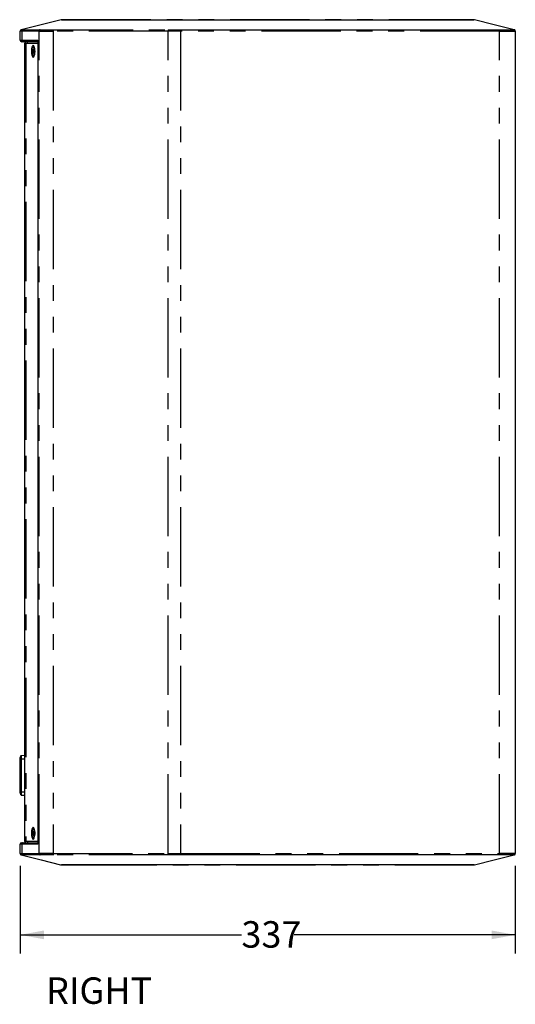
# Model space of a CAD drawing. Extents: x 42 to 3528, y 42 to 2482.
# Drawn here: x 1588 to 1925, y 848 to 1518 of the extents above; entities that cross this region are included whole.
import ezdxf

# ---------------------------------------------------------------- set-up
doc = ezdxf.new("R2010")
doc.units = 0
doc.header["$LTSCALE"] = 8.5
doc.linetypes.add('SLD-PHANTOM', pattern=[12.7, 6.35, -1.27, 1.27, -1.27, 1.27, -1.27])
doc.linetypes.add('SLD-SOLID', pattern=[0])
doc.layers.get('0').update_dxf_attribs({"linetype": 'CONTINUOUS'})
doc.layers.add('CAD', color=4, linetype='SLD-SOLID')
doc.layers.add('CAM', color=1, linetype='SLD-SOLID')
doc.styles.add('SLDTEXTSTYLE0', font='SWIS721 CN BT ROMAN.TTF')
doc.dimstyles.new('SLDDIMSTYLE0', dxfattribs={"dimtxt": 18.225933, "dimasz": 16.15, "dimexe": 0, "dimexo": 0.0625, "dimgap": 4.556483, "dimtad": 0, "dimtih": 1, "dimtoh": 1, "dimdec": 1, "dimrnd": 1e-09, "dimzin": 12, "dimtxsty": 'SLDTEXTSTYLE0', "dimsah": 1, "dimcen": 0.09, "dimazin": 3, "dimtfac": 1, "dimtdec": 1, "dimtofl": 0, "dimtmove": 0, "dimatfit": 3, "dimtolj": 1, "dimtzin": 12})

# ---------------------------------------------------------------- blocks, each defined once
blk = doc.blocks.new('_D_1')
at = {"layer": 'CAD'}
for p, q in [((1588.36, 941.94), (1588.36, 882.3)), ((1925.36, 941.94), (1925.36, 882.3)), ((1588.36, 895.05), (1738.92, 895.05)), ((1925.36, 895.05), (1774.8, 895.05))]:
    blk.add_line(p, q, dxfattribs=at)
for points in [[(1588.36, 895.05), (1604.51, 892.08), (1604.51, 898.03)], [(1925.36, 895.05), (1909.21, 898.03), (1909.21, 892.08)]]:
    blk.add_solid(points, dxfattribs=at)
at = {"layer": 'CAD', "insert": (1738.92, 904.36), "char_height": 17.992, "attachment_point": 1, "style": 'SLDTEXTSTYLE0'}
blk.add_mtext('337', dxfattribs=at)

msp = doc.modelspace()

# ---------------------------------------------------------------- linework, layer by layer
at = {"color": 8, "linetype": 'SLD-PHANTOM'}
for p, q in [((1893.18, 1517.63), (1627.39, 1517.63)), ((1589.41, 1509.87), (1589.41, 1503.66)), ((1590.14, 1510.85), (1601.82, 1510.85)), ((1601.22, 950.44), (1601.22, 1509.87)), ((1610.8, 1509.87), (1610.8, 950.44)), ((1611.25, 1510.85), (1689.14, 1510.85)), ((1689.14, 950.44), (1689.14, 1509.87)), ((1697.41, 1509.87), (1697.41, 950.44)), ((1914.49, 950.44), (1914.49, 1509.87)), ((1924.6, 1510.84), (1924.6, 1510.84)), ((1588.36, 1503.66), (1589.41, 1503.66)), ((1589.41, 1503.66), (1600.29, 1503.66)), ((1592.29, 1501.66), (1592.29, 958.66)), ((1600.29, 1503.66), (1600.29, 956.66)), ((1596.76, 1495.8), (1596.89, 1497.28)), ((1597, 1497.2), (1596.88, 1495.83)), ((1596.88, 1495.83), (1597.16, 1494.8)), ((1596.89, 1497.28), (1597.32, 1497.64)), ((1597.36, 1497.49), (1597, 1497.2)), ((1597.5, 1495.03), (1597.07, 1494.67)), ((1597.32, 1497.64), (1597.63, 1496.51)), ((1597.63, 1496.51), (1597.5, 1495.03)), ((1588.36, 1014.83), (1588.61, 1014.83)), ((1588.61, 1016.08), (1588.61, 1014.83)), ((1588.86, 1014.83), (1588.61, 1014.83)), ((1588.61, 1014.83), (1588.61, 992.48)), ((1589.1, 1014.91), (1588.86, 1014.91)), ((1589.1, 1017.16), (1589.1, 1014.91)), ((1589.1, 1014.91), (1589.1, 992.41)), ((1589.1, 1014.91), (1591.36, 1014.91)), ((1588.36, 992.48), (1588.61, 992.48)), ((1588.61, 992.48), (1588.61, 991.23)), ((1588.61, 992.48), (1588.86, 992.48)), ((1589.1, 992.41), (1588.86, 992.41)), ((1589.1, 992.41), (1589.1, 990.15)), ((1589.1, 992.41), (1591.36, 992.41)), ((1597.16, 965.51), (1596.88, 964.49)), ((1597.07, 965.64), (1597.5, 965.28)), ((1597.5, 965.28), (1597.63, 963.8)), ((1596.89, 963.03), (1596.76, 964.51)), ((1596.88, 964.49), (1597, 963.11)), ((1597.32, 962.67), (1596.89, 963.03)), ((1597, 963.11), (1597.36, 962.82)), ((1597.63, 963.8), (1597.32, 962.67)), ((1589.41, 956.66), (1588.36, 956.66)), ((1600.29, 956.66), (1589.41, 956.66)), ((1589.41, 956.66), (1589.41, 950.44)), ((1589.12, 949.47), (1589.12, 949.47)), ((1601.82, 949.47), (1590.14, 949.47)), ((1689.14, 949.47), (1611.25, 949.47)), ((1627.39, 942.69), (1893.18, 942.69))]:
    msp.add_line(p, q, dxfattribs=at)
at = {"color": 8, "linetype": 'SLD-PHANTOM', "flags": 128}
for points in [[(1623.16, 1517.63), (1623.16, 1517.63), (1619.61, 1517.63), (1618.28, 1517.63), (1617, 1517.63), (1616.27, 1517.63), (1616.2, 1517.63), (1616.21, 1517.63)], [(1627.39, 1517.63), (1627.39, 1517.63), (1626.49, 1517.63), (1625.1, 1517.63), (1623.97, 1517.63), (1623.24, 1517.63), (1623.16, 1517.63), (1623.16, 1517.63)], [(1897.48, 1517.63), (1897.48, 1517.63)], [(1589.41, 1509.87), (1588.63, 1509.87), (1588.36, 1509.87)], [(1589.12, 1510.85), (1589.37, 1510.84), (1590.14, 1510.85)], [(1601.22, 1509.87), (1595.32, 1509.87), (1592.36, 1509.87), (1589.41, 1509.87)], [(1601.82, 1510.85), (1601.82, 1510.85), (1601.95, 1510.84)], [(1610.79, 1510.84), (1611.25, 1510.85), (1611.25, 1510.85)], [(1610.79, 1510.84), (1610.79, 1510.79), (1610.79, 1510.71), (1610.79, 1510.61), (1610.79, 1510.49), (1610.79, 1510.35), (1610.79, 1510.2), (1610.8, 1510.04), (1610.8, 1509.87)], [(1689.14, 1509.87), (1649.97, 1509.87), (1630.38, 1509.87), (1610.8, 1509.87)], [(1689.14, 1510.85), (1693.17, 1510.84), (1697.2, 1510.85)], [(1689.14, 1510.85), (1689.14, 1510.79), (1689.14, 1510.71), (1689.14, 1510.61), (1689.14, 1510.49), (1689.14, 1510.35), (1689.14, 1510.2), (1689.14, 1510.04), (1689.14, 1509.87)], [(1697.41, 1509.87), (1693.36, 1509.87), (1689.14, 1509.87)], [(1914.49, 1509.87), (1878.58, 1509.87), (1806.76, 1509.87), (1697.41, 1509.87)], [(1914.29, 1510.84), (1916.52, 1510.84), (1918.58, 1510.83), (1920.38, 1510.83), (1921.91, 1510.82), (1923.12, 1510.83), (1923.6, 1510.83), (1924.33, 1510.83), (1924.6, 1510.84)], [(1588.36, 950.44), (1588.62, 950.44), (1589.41, 950.44)], [(1590.14, 949.47), (1589.38, 949.47), (1589.12, 949.47)], [(1589.41, 950.44), (1592.36, 950.44), (1595.32, 950.44), (1601.22, 950.44)], [(1601.95, 949.47), (1601.82, 949.47), (1601.82, 949.47)], [(1610.79, 949.47), (1610.79, 949.52), (1610.79, 949.6), (1610.79, 949.7), (1610.79, 949.82), (1610.79, 949.96), (1610.79, 950.11), (1610.8, 950.27), (1610.8, 950.44)], [(1611.25, 949.47), (1611.25, 949.47), (1610.79, 949.47)], [(1610.8, 950.44), (1626.45, 950.39), (1642.1, 950.44), (1673.41, 950.44), (1689.14, 950.44)], [(1689.14, 949.47), (1689.14, 949.52), (1689.14, 949.6), (1689.14, 949.7), (1689.14, 949.82), (1689.14, 949.96), (1689.14, 950.11), (1689.14, 950.27), (1689.14, 950.44)], [(1689.14, 950.44), (1693.28, 950.44), (1697.41, 950.44)], [(1697.2, 949.47), (1693.25, 949.47), (1689.14, 949.47)], [(1697.41, 950.44), (1805.95, 950.44), (1860.22, 950.34), (1914.49, 950.44)], [(1924.6, 949.47), (1924.38, 949.48), (1923.77, 949.48), (1923.33, 949.48), (1922.19, 949.49), (1920.73, 949.49), (1918.98, 949.48), (1916.75, 949.48), (1914.29, 949.47)], [(1616.19, 942.69), (1616.26, 942.69), (1616.79, 942.69), (1617.65, 942.69), (1619.29, 942.69), (1621.48, 942.69), (1623.16, 942.69), (1623.16, 942.69), (1623.16, 942.69)], [(1623.16, 942.69), (1623.16, 942.69), (1623.83, 942.68), (1624.9, 942.68), (1626.21, 942.68), (1627.39, 942.69), (1627.39, 942.69)]]:
    msp.add_lwpolyline(points, dxfattribs=at)
at = {"color": 8, "linetype": 'SLD-PHANTOM'}
for centre, radius, start, end in [((1895.33, 1317.44), 200.19, 89.38439, 90.61561), ((1589.36, 1509.87), 1, 104.03366, 147.78962), ((1590.4, 1509.89), 0.992, 105.60403, 180.8225), ((1602.22, 1509.88), 0.996, 105.21618, 180.59656), ((1606.01, 1873.04), 363.2, 269.24429, 270.75535), ((1606.37, 1924.17), 413.35, 269.38783, 270.61217), ((1695.79, 1510.03), 1.63, 354.47858, 29.84282), ((1912.88, 1510.04), 1.62, 354.00115, 29.66659), ((1919.92, 1950.69), 440.85, 269.29438, 270.70657), ((1924.36, 1509.87), 1, 0.00281, 76.14134), ((1590.39, 1503.63), 0.98, 178.79268, 268.74033), ((1590.39, 956.68), 0.98, 91.25967, 181.20732), ((1589.36, 950.44), 1, 227.94559, 255.96669), ((1590.4, 950.42), 0.992, 179.1775, 254.39597), ((1606.01, 606.96), 343.52, 89.20136, 90.79899), ((1602.22, 950.43), 0.996, 179.40344, 254.78382), ((1606.37, 558.67), 390.83, 89.35255, 90.64745), ((1695.79, 950.28), 1.63, 330.15642, 5.52176), ((1912.88, 950.27), 1.62, 330.33341, 5.99885), ((1919.92, 535.84), 414.63, 89.24894, 90.75043), ((1924.36, 950.44), 1, 283.85734, 359.99913), ((1895.33, 1171.87), 229.19, 269.46228, 270.53772)]:
    msp.add_arc(centre, radius, start, end, dxfattribs=at)
at = {"layer": 'CAM', "color": 1, "linetype": 'SLD-SOLID'}
for p, q in [((1616.21, 1517.63), (1616.24, 1517.63)), ((1616.48, 1517.66), (1616.24, 1517.63)), ((1616.45, 1517.66), (1897.23, 1517.66)), ((1897.48, 1517.63), (1897.23, 1517.66)), ((1588.36, 1503.66), (1588.36, 1509.87)), ((1924.6, 1510.84), (1924.6, 1510.85)), ((1925.36, 1509.87), (1925.36, 950.44)), ((1590.37, 1502.66), (1589.36, 1502.66)), ((1600.25, 1502.66), (1590.37, 1502.66)), ((1591.36, 1501.66), (1591.36, 958.66)), ((1592.29, 1501.66), (1591.36, 1501.66)), ((1592.29, 1501.66), (1600.25, 1501.66)), ((1593.36, 1501.66), (1593.36, 1502.66)), ((1600.25, 1503.37), (1600.25, 956.94)), ((1596.76, 1495.8), (1596.88, 1495.83)), ((1597.07, 1494.67), (1596.76, 1495.8)), ((1597.57, 1495.85), (1596.88, 1495.83)), ((1596.89, 1497.28), (1597, 1497.2)), ((1597.45, 1497.16), (1597, 1497.2)), ((1597.07, 1494.67), (1597.11, 1494.76)), ((1597.5, 1495.08), (1597.11, 1494.76)), ((1597.57, 1499.41), (1597.29, 1499.41)), ((1597.33, 1497.6), (1597.32, 1497.64)), ((1597.33, 1497.6), (1597.62, 1496.5)), ((1597.62, 1496.5), (1597.5, 1495.05)), ((1597.5, 1495.05), (1597.5, 1495.03)), ((1597.84, 1499.27), (1597.57, 1499.41)), ((1597.62, 1496.5), (1597.63, 1496.51)), ((1597.98, 1499.06), (1597.84, 1499.27)), ((1597.29, 1492.91), (1597.57, 1492.91)), ((1597.91, 1493.08), (1597.72, 1492.95)), ((1588.36, 1014.83), (1588.36, 1015.83)), ((1588.36, 992.48), (1588.36, 1014.83)), ((1588.61, 1016.08), (1588.86, 1016.08)), ((1588.86, 1014.91), (1588.86, 1016.91)), ((1588.86, 992.41), (1588.86, 1014.91)), ((1589.1, 1017.16), (1591.36, 1017.2)), ((1588.01, 1008.41), (1588.01, 1006.46)), ((1588.01, 1008.41), (1588.36, 1008.41)), ((1588.01, 1006.46), (1588.01, 1000.86)), ((1588.01, 1006.46), (1588.36, 1006.46)), ((1588.01, 1000.86), (1588.36, 1000.86)), ((1588.01, 1000.86), (1588.01, 998.91)), ((1588.01, 998.91), (1588.36, 998.91)), ((1588.36, 991.48), (1588.36, 992.48)), ((1588.86, 990.4), (1588.86, 992.41)), ((1588.86, 991.23), (1588.61, 991.23)), ((1589.1, 990.15), (1591.36, 990.11)), ((1596.76, 964.51), (1597.07, 965.64)), ((1597.11, 965.55), (1597.07, 965.64)), ((1597.11, 965.55), (1597.5, 965.23)), ((1597.57, 967.41), (1597.29, 967.41)), ((1597.5, 965.26), (1597.5, 965.28)), ((1597.5, 965.26), (1597.62, 963.81)), ((1597.72, 967.36), (1597.91, 967.23)), ((1591.36, 958.66), (1592.29, 958.66)), ((1600.25, 958.66), (1592.29, 958.66)), ((1593.36, 958.66), (1593.36, 957.66)), ((1596.76, 964.51), (1596.88, 964.49)), ((1597.57, 964.47), (1596.88, 964.49)), ((1596.89, 963.03), (1597, 963.11)), ((1597.45, 963.15), (1597, 963.11)), ((1597.29, 960.91), (1597.57, 960.91)), ((1597.32, 962.67), (1597.33, 962.72)), ((1597.62, 963.81), (1597.33, 962.72)), ((1597.62, 963.81), (1597.63, 963.8)), ((1597.9, 961.07), (1597.72, 960.95)), ((1588.36, 950.44), (1588.36, 956.66)), ((1589.36, 957.66), (1590.37, 957.66)), ((1590.37, 957.66), (1600.25, 957.66)), ((1589.12, 949.47), (1589.12, 949.47)), ((1924.6, 949.47), (1924.6, 949.47)), ((1615.78, 942.69), (1616.19, 942.69)), ((1616.24, 942.69), (1616.48, 942.66)), ((1893.05, 942.66), (1616.49, 942.66)), ((1897.33, 942.66), (1893.05, 942.66))]:
    msp.add_line(p, q, dxfattribs=at)
at = {"layer": 'CAM', "color": 1, "linetype": 'SLD-SOLID', "flags": 128}
for points in [[(1616.24, 1517.63), (1602.65, 1514.23), (1589.12, 1510.85)], [(1924.6, 1510.85), (1911.07, 1514.23), (1897.48, 1517.63)], [(1697.2, 1510.85), (1806.55, 1510.85), (1878.37, 1510.85), (1914.29, 1510.84)], [(1598.35, 1496.16), (1598.29, 1497.33), (1598.15, 1498.41), (1597.91, 1499.28), (1597.62, 1499.88), (1597.28, 1500.14), (1596.94, 1500.06), (1596.62, 1499.62), (1596.35, 1498.88), (1596.16, 1497.89), (1596.06, 1496.75), (1596.06, 1495.56), (1596.16, 1494.42), (1596.35, 1493.43), (1596.62, 1492.69), (1596.94, 1492.26), (1597.28, 1492.17), (1597.62, 1492.43), (1597.91, 1493.03), (1598.15, 1493.9), (1598.29, 1494.98), (1598.35, 1496.16)], [(1598.35, 1496.16), (1598.29, 1497.33), (1598.15, 1498.41), (1597.91, 1499.28), (1597.62, 1499.88), (1597.28, 1500.14), (1596.94, 1500.06), (1596.62, 1499.62), (1596.35, 1498.88), (1596.16, 1497.89), (1596.06, 1496.75), (1596.06, 1495.56), (1596.16, 1494.42), (1596.35, 1493.43), (1596.62, 1492.69), (1596.94, 1492.26), (1597.28, 1492.17), (1597.62, 1492.43), (1597.91, 1493.03), (1598.15, 1493.9), (1598.29, 1494.98), (1598.35, 1496.16)], [(1597.46, 1499.17), (1597.14, 1499.3), (1596.84, 1499.05), (1596.57, 1498.45), (1596.39, 1497.57), (1596.3, 1496.52), (1596.31, 1495.43), (1596.44, 1494.43), (1596.65, 1493.63), (1596.94, 1493.14), (1597.25, 1493.01), (1597.55, 1493.26), (1597.82, 1493.86), (1598, 1494.74), (1598.09, 1495.79), (1598.08, 1496.88), (1597.95, 1497.89), (1597.74, 1498.68), (1597.46, 1499.17)], [(1597.29, 1499.41), (1597.56, 1499.27), (1597.84, 1498.8), (1598.05, 1498.04), (1598.19, 1497.08), (1598.22, 1496.01), (1598.16, 1494.97), (1598, 1494.05), (1597.77, 1493.36), (1597.48, 1492.97), (1597.29, 1492.91)], [(1597.57, 1492.91), (1597.76, 1492.97), (1597.98, 1493.25)], [(1598.35, 964.16), (1598.29, 965.33), (1598.15, 966.41), (1597.91, 967.28), (1597.62, 967.88), (1597.28, 968.14), (1596.94, 968.06), (1596.62, 967.62), (1596.35, 966.88), (1596.16, 965.89), (1596.06, 964.75), (1596.06, 963.56), (1596.16, 962.42), (1596.35, 961.43), (1596.62, 960.69), (1596.94, 960.26), (1597.28, 960.17), (1597.62, 960.43), (1597.91, 961.03), (1598.15, 961.9), (1598.29, 962.98), (1598.35, 964.16)], [(1598.35, 964.16), (1598.29, 965.33), (1598.15, 966.41), (1597.91, 967.28), (1597.62, 967.88), (1597.28, 968.14), (1596.94, 968.06), (1596.62, 967.62), (1596.35, 966.88), (1596.16, 965.89), (1596.06, 964.75), (1596.06, 963.56), (1596.16, 962.42), (1596.35, 961.43), (1596.62, 960.69), (1596.94, 960.26), (1597.28, 960.17), (1597.62, 960.43), (1597.91, 961.03), (1598.15, 961.9), (1598.29, 962.98), (1598.35, 964.16)], [(1596.94, 967.17), (1596.65, 966.68), (1596.44, 965.89), (1596.31, 964.88), (1596.3, 963.79), (1596.39, 962.74), (1596.57, 961.86), (1596.84, 961.26), (1597.14, 961.01), (1597.46, 961.14), (1597.74, 961.63), (1597.95, 962.43), (1598.08, 963.43), (1598.09, 964.52), (1598, 965.57), (1597.82, 966.45), (1597.55, 967.05), (1597.25, 967.3), (1596.94, 967.17)], [(1597.29, 967.41), (1597.33, 967.4), (1597.63, 967.19), (1597.89, 966.64), (1598.09, 965.83), (1598.21, 964.83), (1598.22, 963.76), (1598.13, 962.73), (1597.95, 961.86), (1597.7, 961.24), (1597.41, 960.93), (1597.29, 960.91)], [(1597.98, 967.06), (1597.91, 967.19), (1597.6, 967.4), (1597.57, 967.41)], [(1597.57, 960.91), (1597.69, 960.93), (1597.98, 961.24), (1597.98, 961.25)], [(1589.12, 949.47), (1602.65, 946.08), (1615.8, 942.79)], [(1914.29, 949.47), (1890.48, 949.44), (1866.65, 949.47), (1819.01, 949.47), (1749.44, 949.47), (1697.2, 949.47)], [(1897.48, 942.69), (1911.07, 946.08), (1924.6, 949.47)], [(1897.48, 942.69), (1897.48, 942.69)]]:
    msp.add_lwpolyline(points, dxfattribs=at)
at = {"layer": 'CAM', "color": 1, "linetype": 'SLD-SOLID'}
for centre, radius, start, end in [((1589.36, 1509.87), 1, 147.79228, 179.99606), ((1589.36, 1509.87), 1, 104.06073, 153.2761), ((1924.36, 1509.87), 1, 0.00132, 75.9639), ((1589.36, 1503.66), 1, 180, 270), ((1588.61, 1015.83), 0.25, 90, 180), ((1589.11, 1016.91), 0.25, 91, 180), ((1588.61, 991.48), 0.25, 180, 270), ((1589.11, 990.4), 0.25, 180, 269), ((1589.36, 956.66), 1, 90, 180), ((1589.36, 950.44), 1, 180.00132, 255.9639), ((1589.36, 950.44), 1, 179.99272, 227.95402), ((1924.36, 950.44), 1, 283.91604, 358.00398)]:
    msp.add_arc(centre, radius, start, end, dxfattribs=at)
for centre, major_axis, start_param, end_param in [((1601.25, 1503.66), (0.802, 0.802), 2.210466, 2.501923), ((1601.25, 956.66), (0.802, -0.802), 3.781262, 4.072719)]:
    msp.add_ellipse(centre, major_axis=major_axis, ratio=0.744031, start_param=start_param, end_param=end_param, dxfattribs=at)

# ---------------------------------------------------------------- texts
at = {"layer": 'CAD', "insert": (1605.92, 866.12), "char_height": 17.992, "attachment_point": 1, "style": 'SLDTEXTSTYLE0'}
msp.add_mtext('RIGHT', dxfattribs=at)

# ---------------------------------------------------------------- dimensions: what is measured, and where the dimension line sits
at = {"layer": 'CAD'}
dim = msp.add_linear_dim(base=(1588.36, 895.05), p1=(1925.36, 950.44), p2=(1588.36, 950.44), dimstyle='SLDDIMSTYLE0', dxfattribs=at)
dim.commit()
dim.dimension.update_dxf_attribs({"geometry": '_D_1', "text_midpoint": (1756.86, 895.05), "dimtype": 160})

doc.saveas('drawing.dxf')
